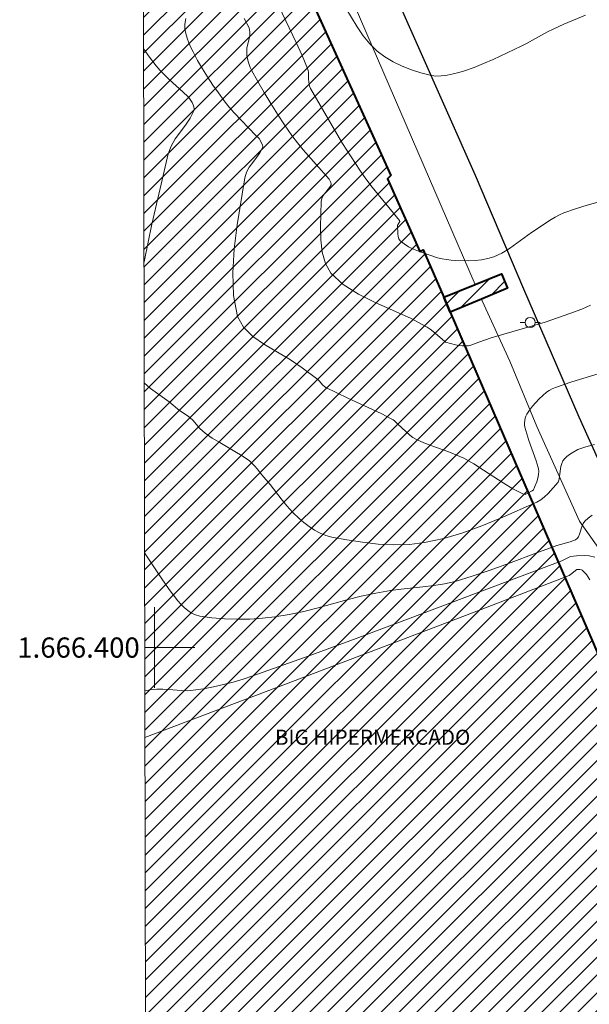
# Model space of a CAD drawing. Units: metres. Extents: x 278783 to 279298, y 1666021 to 1666586.
# Drawn here: x 278787 to 278843, y 1666365 to 1666462 of the extents above; entities that cross this region are included whole.
import ezdxf
from ezdxf.enums import TextEntityAlignment as Align

# ---------------------------------------------------------------- set-up
doc = ezdxf.new("R2010")
doc.units = ezdxf.units.M
doc.header["$MEASUREMENT"] = 0
for name, color, linetype, lineweight in [('Articulacao', 7, 'Continuous', 18), ('Edificacoes_Notaveis', 7, 'Continuous', 40), ('Edificacoes_Notaveis_Hatch', 8, 'Continuous', 9), ('Malha_Coordenadas', 7, 'Continuous', 15), ('Muro_Grade', 8, 'Continuous', 20), ('Pavimentacao_Nao_Asfaltica_Mfio', 10, 'Continuous', 30), ('Poste', 7, 'Continuous', 9), ('Topon_Edif_Notaveis', 7, 'Continuous', 9)]:
    doc.layers.add(name, color=color, linetype=linetype, lineweight=lineweight)
doc.layers.add('Curvas_Intermediarias', color=7, linetype='Continuous', lineweight=9, true_color=0x783c14)
doc.layers.add('Curvas_Mestras', color=7, linetype='Continuous', lineweight=20, true_color=0x783c14)
doc.styles.add('Arial', font='arial.ttf', dxfattribs={"height": 1.5})

# ---------------------------------------------------------------- blocks, each defined once
blk = doc.blocks.new('Poste')
at = {"layer": 'Poste'}
for points in [[(-0.5, 0), (-1, 0)], [(0.5, 0), (1, 0)]]:
    blk.add_lwpolyline(points, dxfattribs=at)
blk.add_lwpolyline([(0, 0.5, 1), (0, -0.5, 1)], format="xyb", close=True, dxfattribs=at)

msp = doc.modelspace()

# ---------------------------------------------------------------- hatches: boundary and pattern name
at = {"layer": 'Edificacoes_Notaveis_Hatch'}
h = msp.add_hatch(dxfattribs=at)
h.set_pattern_fill('ANSI31', color=256, scale=10)
h.paths.add_polyline_path([(278798.899, 1666468.455), (278811.127, 1666473.765), (278823.371, 1666446.741), (278823.035, 1666446.395), (278826.244, 1666439.208), (278826.591, 1666439.379), (278828.621, 1666434.676), (278829.263, 1666433.189), (278843.388, 1666400.462), (278843.925, 1666399.218), (278845.846, 1666394.768), (278846.641, 1666392.927), (278849.703, 1666385.833), (278859.161, 1666363.921), (278799.151, 1666337.887)])
h = msp.add_hatch(dxfattribs=at)
h.set_pattern_fill('ANSI31', color=256, scale=10)
h.paths.add_polyline_path([(278828.621, 1666434.676), (278831.732, 1666435.947), (278834.325, 1666437.007), (278834.909, 1666435.575), (278832.358, 1666434.497), (278829.263, 1666433.189)], flags=17)

# ---------------------------------------------------------------- linework, layer by layer
at = {"layer": 'Articulacao', "flags": 128}
msp.add_lwpolyline([(278798.683, 1666580.429), (279280.533, 1666581.347), (279281.576, 1666027.075), (278799.751, 1666026.157), (278798.683, 1666580.429)], close=True, dxfattribs=at)
at = {"layer": 'Curvas_Intermediarias', "flags": 128}
for points, elevation in [([(278845.192, 1666444.451), (278842.816, 1666443.789), (278841.64, 1666443.433), (278840.485, 1666443.029), (278840.057, 1666442.841), (278839.644, 1666442.617), (278839.242, 1666442.369), (278837.312, 1666441.087), (278835.848, 1666440.023), (278835.109, 1666439.514), (278834.35, 1666439.061), (278833.562, 1666438.69), (278832.973, 1666438.503), (278832.354, 1666438.385), (278831.717, 1666438.321), (278831.07, 1666438.297), (278829.792, 1666438.317), (278829.345, 1666438.346), (278828.896, 1666438.405), (278828.449, 1666438.491), (278828.006, 1666438.6), (278827.142, 1666438.871), (278826.123, 1666439.241), (278825.615, 1666439.452), (278825.131, 1666439.687), (278824.69, 1666439.955), (278824.309, 1666440.26), (278824.172, 1666440.452), (278824.093, 1666440.693), (278824.056, 1666440.965), (278824.051, 1666441.802), (278824.063, 1666441.868), (278824.095, 1666441.93), (278824.268, 1666442.168), (278824.268, 1666442.202), (278824.23, 1666442.28), (278821.546, 1666445.578), (278820.909, 1666446.412), (278820.304, 1666447.268), (278819.444, 1666448.581), (278818.609, 1666449.913), (278817.796, 1666451.259), (278815.434, 1666455.337), (278815.332, 1666455.584), (278815.255, 1666455.985), (278815.221, 1666456.322), (278815.226, 1666456.942), (278815.203, 1666457.142), (278815.147, 1666457.334), (278814.599, 1666458.621), (278814.021, 1666459.901), (278811.6, 1666464.99)], 48), ([(278842.647, 1666462.612), (278840.494, 1666461.703), (278839.427, 1666461.23), (278838.889, 1666460.97), (278836.797, 1666459.805), (278836.262, 1666459.537), (278833.492, 1666458.23), (278832.558, 1666457.821), (278831.615, 1666457.444), (278830.661, 1666457.111), (278830.108, 1666456.941), (278829.537, 1666456.787), (278828.956, 1666456.666), (278828.376, 1666456.593), (278827.806, 1666456.586), (278827.255, 1666456.66), (278826.339, 1666456.892), (278825.411, 1666457.188), (278824.492, 1666457.549), (278823.605, 1666457.977), (278822.774, 1666458.471), (278822.02, 1666459.034), (278821.288, 1666459.755), (278820.638, 1666460.575), (278820.042, 1666461.462), (278818.912, 1666463.308)], 47), ([(278843.146, 1666433.889), (278842.263, 1666433.501), (278841.088, 1666433.061), (278838.646, 1666432.231), (278833.294, 1666430.662), (278832.086, 1666430.247), (278831.285, 1666429.951), (278831.016, 1666429.885), (278830.746, 1666429.856), (278830.422, 1666429.868), (278830.097, 1666429.915), (278829.769, 1666429.987), (278828.777, 1666430.25), (278828.705, 1666430.331), (278827.568, 1666431.304), (278827.272, 1666431.529), (278826.962, 1666431.733), (278825.323, 1666432.603), (278821.833, 1666434.166), (278820.166, 1666434.994), (278818.676, 1666435.942), (278817.455, 1666437.077), (278816.903, 1666438.012), (278816.589, 1666439.132), (278816.451, 1666440.373), (278816.429, 1666441.668), (278816.487, 1666444.16), (278816.545, 1666444.459), (278816.694, 1666444.74), (278817.323, 1666445.545), (278817.472, 1666445.822), (278817.486, 1666445.897), (278817.443, 1666446.058), (278817.268, 1666446.366), (278814.717, 1666449.261), (278814.138, 1666449.972), (278813.59, 1666450.705), (278812.872, 1666451.745), (278812.174, 1666452.803), (278811.498, 1666453.877), (278810.843, 1666454.963), (278810.209, 1666456.058), (278809.597, 1666457.16), (278809.463, 1666457.434), (278809.35, 1666457.721), (278809.259, 1666458.018), (278809.189, 1666458.32), (278809.141, 1666458.623), (278809.113, 1666458.925), (278809.136, 1666459.331), (278809.418, 1666460.578), (278809.44, 1666460.973), (278809.354, 1666461.343), (278808.881, 1666462.282)], 49), ([(278798.958, 1666438.147), (278798.993, 1666438.36), (278799.728, 1666441.91), (278800.541, 1666445.432), (278801.359, 1666448.875), (278801.636, 1666449.641), (278802.053, 1666450.362), (278803.059, 1666451.735), (278803.524, 1666452.42), (278803.881, 1666453.128), (278803.916, 1666453.322), (278803.888, 1666453.527), (278803.815, 1666453.738), (278803.712, 1666453.947), (278803.399, 1666454.46), (278803.294, 1666454.573), (278802.814, 1666454.986), (278801.449, 1666456.249), (278801, 1666456.675), (278800.568, 1666457.115), (278800.163, 1666457.578), (278799.391, 1666458.581), (278799.029, 1666459.105), (278798.917, 1666459.282)], 51), ([(278843.517, 1666420.108), (278842.682, 1666419.886), (278842.274, 1666419.756), (278841.883, 1666419.593), (278841.329, 1666419.294), (278841.06, 1666419.119), (278840.811, 1666418.925), (278840.593, 1666418.712), (278840.415, 1666418.479), (278840.288, 1666418.215), (278840.207, 1666417.922), (278840.082, 1666416.968), (278840.026, 1666416.658), (278839.986, 1666416.478), (278839.942, 1666416.368), (278838.94, 1666415.257), (278838.598, 1666414.925), (278838.23, 1666414.634), (278837.826, 1666414.406), (278834.217, 1666412.8), (278832.372, 1666412.044), (278830.505, 1666411.365), (278828.621, 1666410.802), (278826.726, 1666410.389), (278825.22, 1666410.212), (278823.68, 1666410.175), (278822.123, 1666410.252), (278820.568, 1666410.419), (278819.031, 1666410.651), (278817.533, 1666410.923), (278816.944, 1666411.084), (278816.372, 1666411.327), (278815.819, 1666411.634), (278815.288, 1666411.99), (278814.784, 1666412.378), (278814.31, 1666412.78), (278813.68, 1666413.387), (278813.09, 1666414.042), (278812.527, 1666414.728), (278811.423, 1666416.13), (278810.618, 1666417.101), (278810.155, 1666417.689), (278809.914, 1666417.973), (278809.657, 1666418.238), (278809.377, 1666418.476), (278808.675, 1666418.967), (278807.943, 1666419.422), (278806.447, 1666420.294), (278805.71, 1666420.744), (278805, 1666421.227), (278804.729, 1666421.451), (278804.48, 1666421.703), (278803.77, 1666422.504), (278803.516, 1666422.75), (278803.316, 1666422.908), (278802.46, 1666423.47), (278801.443, 1666424.319), (278799.604, 1666425.654), (278798.981, 1666426.211)], 51), ([(278799.013, 1666409.38), (278800.648, 1666406.892), (278801.46, 1666405.742), (278802.316, 1666404.635), (278802.609, 1666404.297), (278802.934, 1666403.97), (278803.287, 1666403.672), (278803.664, 1666403.417), (278804.061, 1666403.224), (278804.474, 1666403.11), (278805.673, 1666402.945), (278806.904, 1666402.845), (278808.155, 1666402.806), (278809.414, 1666402.826), (278810.665, 1666402.9), (278811.898, 1666403.026), (278813.335, 1666403.257), (278814.761, 1666403.573), (278816.182, 1666403.944), (278819.019, 1666404.729), (278820.444, 1666405.083), (278821.883, 1666405.384), (278823.331, 1666405.635), (278824.401, 1666405.781), (278826.555, 1666406.009), (278827.627, 1666406.139), (278828.689, 1666406.312), (278829.734, 1666406.552), (278831.425, 1666407.053), (278833.1, 1666407.618), (278834.765, 1666408.226), (278838.084, 1666409.485), (278839.79, 1666410.107), (278841.139, 1666410.469), (278841.64, 1666410.654), (278841.821, 1666410.783), (278841.955, 1666410.963), (278842.061, 1666411.221), (278842.308, 1666412.046), (278842.422, 1666412.294), (278842.579, 1666412.507), (278842.914, 1666412.815), (278843.286, 1666413.096)], 52), ([(278799.039, 1666395.716), (278799.553, 1666395.803), (278800.222, 1666395.876), (278800.823, 1666395.885), (278801.427, 1666395.848), (278802.636, 1666395.741), (278803.237, 1666395.724), (278803.832, 1666395.766), (278804.825, 1666395.92), (278805.817, 1666396.107), (278806.806, 1666396.328), (278807.789, 1666396.581), (278808.761, 1666396.867), (278809.72, 1666397.185), (278814.84, 1666399.014), (278819.945, 1666400.89), (278825.041, 1666402.798), (278840.308, 1666408.577), (278841.145, 1666409.02), (278841.747, 1666409.085), (278842.571, 1666409.116), (278842.99, 1666409.091), (278843.571, 1666408.939)], 53), ([(278799.048, 1666391.086), (278813.919, 1666396.725), (278831.892, 1666403.604), (278840.867, 1666407.062), (278841.019, 1666407.135), (278841.161, 1666407.228), (278841.78, 1666407.722), (278842.07, 1666407.728), (278842.241, 1666407.697), (278842.311, 1666407.657), (278842.458, 1666407.527), (278842.732, 1666407.219), (278843.081, 1666406.7)], 54)]:
    msp.add_lwpolyline(points, dxfattribs=dict(at, elevation=elevation))
at = {"layer": 'Curvas_Mestras', "elevation": 50, "flags": 128}
msp.add_lwpolyline([(278803.101, 1666462.282), (278802.989, 1666461.731), (278803.005, 1666461.267), (278803.087, 1666460.796), (278803.222, 1666460.324), (278803.396, 1666459.857), (278803.598, 1666459.402), (278803.812, 1666458.966), (278804.259, 1666458.13), (278804.736, 1666457.305), (278805.239, 1666456.492), (278805.766, 1666455.692), (278806.313, 1666454.908), (278806.877, 1666454.141), (278807.36, 1666453.537), (278807.874, 1666452.956), (278810.031, 1666450.71), (278810.355, 1666450.389), (278810.555, 1666450.041), (278810.68, 1666449.751), (278810.7, 1666449.609), (278810.676, 1666449.475), (278810.422, 1666448.984), (278810.084, 1666448.508), (278809.714, 1666448.036), (278809.363, 1666447.555), (278809.082, 1666447.053), (278808.923, 1666446.517), (278808.186, 1666441.855), (278807.88, 1666439.46), (278807.729, 1666437.108), (278807.815, 1666434.862), (278808.221, 1666432.788), (278808.792, 1666431.714), (278809.717, 1666430.798), (278810.88, 1666429.99), (278813.446, 1666428.485), (278814.614, 1666427.684), (278816.14, 1666426.55), (278816.279, 1666426.42), (278816.665, 1666425.989), (278816.805, 1666425.862), (278816.961, 1666425.759), (278818.031, 1666425.211), (278819.12, 1666424.69), (278822.411, 1666423.164), (278823.487, 1666422.625), (278823.618, 1666422.543), (278823.736, 1666422.444), (278824.066, 1666422.107), (278825.269, 1666421.026), (278825.559, 1666420.811), (278825.867, 1666420.629), (278826.633, 1666420.277), (278827.423, 1666419.971), (278829.031, 1666419.401), (278829.823, 1666419.092), (278830.591, 1666418.737), (278831.587, 1666418.181), (278832.562, 1666417.571), (278834.486, 1666416.311), (278835.451, 1666415.724), (278836.428, 1666415.206), (278836.571, 1666415.173), (278836.722, 1666415.196), (278836.878, 1666415.258), (278837.376, 1666415.526), (278837.48, 1666415.618), (278837.606, 1666415.87), (278837.817, 1666416.414), (278837.918, 1666416.786), (278837.982, 1666417.128), (278838.01, 1666417.477), (278838.001, 1666417.649), (278837.972, 1666417.817), (278837.776, 1666418.489), (278837.046, 1666420.485), (278836.825, 1666421.152), (278836.65, 1666421.823), (278836.619, 1666422.036), (278836.613, 1666422.259), (278836.632, 1666422.483), (278836.676, 1666422.703), (278836.747, 1666422.911), (278836.843, 1666423.099), (278837.107, 1666423.496), (278837.402, 1666423.886), (278837.723, 1666424.264), (278838.065, 1666424.625), (278838.423, 1666424.964), (278838.792, 1666425.275), (278839.063, 1666425.462), (278839.356, 1666425.619), (278839.665, 1666425.755), (278841.274, 1666426.316), (278843.896, 1666427.105)], dxfattribs=at)
at = {"layer": 'Edificacoes_Notaveis', "flags": 128}
msp.add_lwpolyline([(278798.899, 1666468.455), (278811.127, 1666473.765), (278823.371, 1666446.741), (278823.035, 1666446.395), (278826.244, 1666439.208), (278826.591, 1666439.379), (278828.621, 1666434.676), (278829.263, 1666433.189), (278843.388, 1666400.462), (278843.925, 1666399.218), (278845.846, 1666394.768), (278846.641, 1666392.927), (278849.703, 1666385.833), (278859.161, 1666363.921), (278799.151, 1666337.887)], dxfattribs=at)
msp.add_lwpolyline([(278828.621, 1666434.676), (278831.732, 1666435.947), (278834.325, 1666437.007), (278834.909, 1666435.575), (278832.358, 1666434.497), (278829.263, 1666433.189)], close=True, dxfattribs=at)
at = {"layer": 'Malha_Coordenadas', "flags": 128}
for points in [[(278800, 1666404), (278800, 1666396)], [(278799.031, 1666400), (278803.031, 1666400)], [(278804, 1666400), (278799.031, 1666400)]]:
    msp.add_lwpolyline(points, dxfattribs=at)
at = {"layer": 'Muro_Grade', "flags": 128}
for points in [[(278814.711, 1666475.379), (278831.732, 1666435.947)], [(278868.444, 1666361.756), (278868.028, 1666365.441), (278866.477, 1666369.336), (278862.777, 1666377.627), (278861.079, 1666381.598), (278857.694, 1666389.373), (278855.274, 1666392.926), (278850.821, 1666400.096), (278846.033, 1666406.855), (278842.037, 1666412.522), (278837.835, 1666421.887), (278835.158, 1666428.346), (278832.429, 1666434.333), (278832.358, 1666434.497)]]:
    msp.add_lwpolyline(points, dxfattribs=at)
at = {"layer": 'Pavimentacao_Nao_Asfaltica_Mfio', "flags": 128}
msp.add_lwpolyline([(278872.786, 1666362.43), (278870.615, 1666367.295), (278867.563, 1666374.257), (278863.607, 1666383.533), (278859.922, 1666391.936), (278857.778, 1666396.631), (278856.913, 1666398.064), (278854.866, 1666400.991), (278851.044, 1666406.679), (278848.696, 1666410.136), (278847.267, 1666412.183), (278845.541, 1666415.003), (278842.007, 1666422.801), (278836.544, 1666435.484), (278831.772, 1666446.751), (278823.27, 1666465.882), (278816.636, 1666481.034), (278809.08, 1666498.872), (278800.327, 1666519.381), (278798.794, 1666522.949)], dxfattribs=at)

# ---------------------------------------------------------------- block references
at = {"layer": 'Poste'}
msp.add_blockref('Poste', (278837.165, 1666432.178), dxfattribs=at)

# ---------------------------------------------------------------- texts
at = {"layer": 'Malha_Coordenadas', "style": 'Arial'}
msp.add_text('1.666.400', height=2, dxfattribs=at).set_placement((278798.531, 1666400), align=Align.MIDDLE_RIGHT)
at = {"layer": 'Topon_Edif_Notaveis', "style": 'Arial'}
msp.add_text('BIG HIPERMERCADO', height=1.5, dxfattribs=at).set_placement((278811.904, 1666390.37))

doc.saveas('drawing.dxf')
